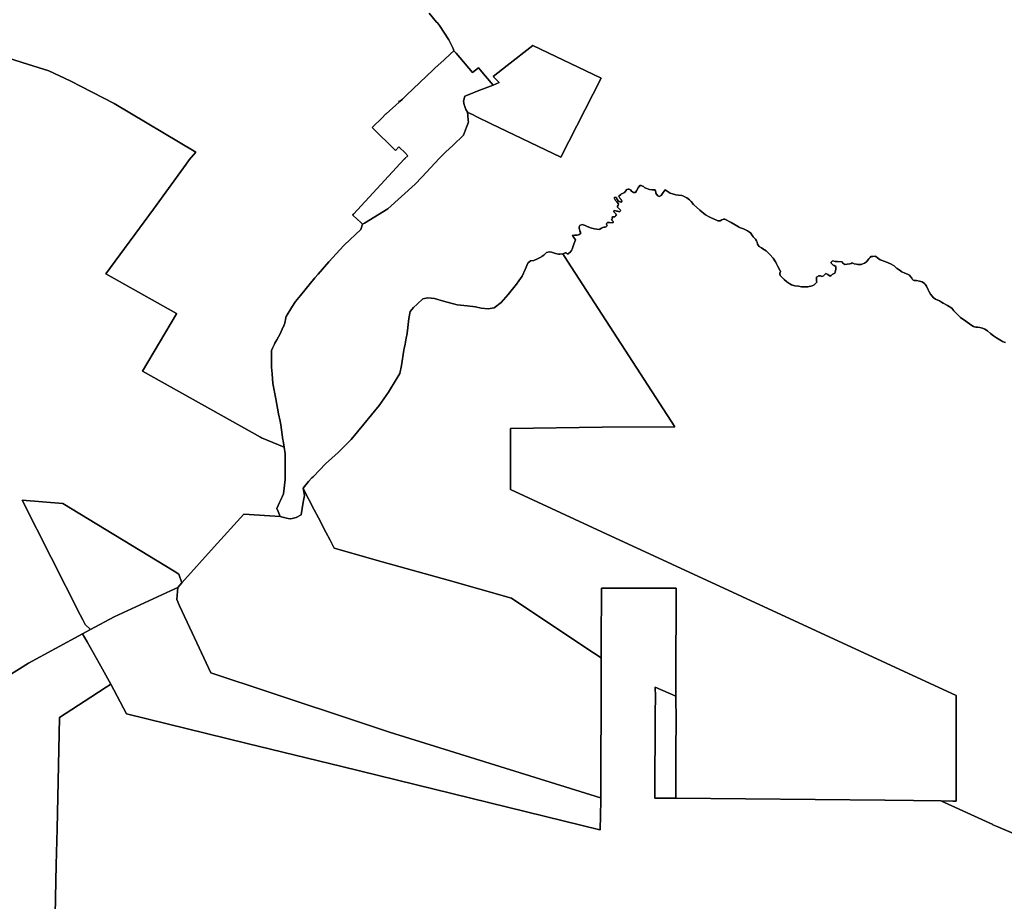
# Model space of a CAD drawing. Units: inches. Extents: x 467322 to 486157, y 5372126 to 5408319.
# Drawn here: x 479397 to 480129, y 5405027 to 5405683 of the extents above; entities that cross this region are included whole.
import ezdxf

# ---------------------------------------------------------------- set-up
doc = ezdxf.new("R2010")
doc.units = ezdxf.units.IN
doc.header["$MEASUREMENT"] = 0
doc.layers.add('NP_ZONING', color=7, linetype='Continuous', true_color=0xddc347)

msp = doc.modelspace()

# ---------------------------------------------------------------- linework, layer by layer
at = {"layer": 'NP_ZONING'}
for points in [[(479701.6436, 5405687.421), (479707.0804, 5405680.8979), (479707.6302, 5405680.2382), (479709.1987, 5405678.3563), (479716.2262, 5405667.6794), (479717.9798, 5405664.221), (479719.5092, 5405661.2049), (479719.9634, 5405659.5948), (479719.7819, 5405659.4243), (479717.4234, 5405657.213), (479712.4254, 5405652.6749), (479706.0215, 5405646.8599), (479704.6141, 5405645.5207), (479684.7657, 5405626.6522), (479681.6288, 5405623.6702), (479679.6542, 5405621.7932), (479679.6049, 5405621.7478), (479678.9449, 5405622.4115), (479679.1954, 5405621.7671), (479679.3084, 5405621.4757), (479669.6069, 5405612.7761), (479669.1734, 5405612.3535), (479666.5235, 5405609.7689), (479659.4305, 5405602.8514), (479659.4193, 5405602.8404), (479659.0661, 5405602.5034), (479676.5955, 5405585.5486), (479676.6997, 5405585.6602), (479679.0521, 5405588.181), (479679.8144, 5405587.4169), (479683.3454, 5405583.8766), (479685.6321, 5405581.5839), (479685.6206, 5405581.5727), (479683.4351, 5405579.4375), (479683.3504, 5405579.3454), (479682.8777, 5405578.8929), (479645.1879, 5405538.0306), (479644.6877, 5405537.488), (479648.2428, 5405534.2087), (479648.3889, 5405534.074), (479650.4955, 5405532.1309), (479651.718, 5405531.0032), (479652.0816, 5405530.6679), (479650.6616, 5405526.7383), (479638.6984, 5405515.409), (479638.2102, 5405514.8786), (479626.8825, 5405502.5732), (479619.0559, 5405493.5479), (479616.6779, 5405490.8056), (479605.8662, 5405477.6464), (479602.1733, 5405473.1516), (479599.5098, 5405468.869), (479595.1845, 5405461.9144), (479595.0617, 5405461.307), (479595.0288, 5405461.1444), (479594.1926, 5405457.0078), (479594.1018, 5405456.5588), (479593.1708, 5405454.3996), (479593.1366, 5405454.3202), (479590.8698, 5405449.0627), (479588.288, 5405444.5662), (479586.8784, 5405442.111), (479586.5679, 5405441.5703), (479585.1921, 5405438.4896), (479584.4153, 5405436.7503), (479584.4133, 5405435.781), (479584.4131, 5405435.7026), (479584.405, 5405431.9286), (479584.3952, 5405426.9235), (479584.3948, 5405426.7535), (479584.3903, 5405424.4271), (479584.8231, 5405419.3209), (479585.4351, 5405412.1002), (479587.5557, 5405400.8437), (479589.6762, 5405389.5853), (479590.7519, 5405384.1507), (479591.2678, 5405381.5441), (479592.8869, 5405370.3944), (479592.9551, 5405369.9244), (479592.9979, 5405369.6295), (479593.6726, 5405364.9829), (479576.8776, 5405371.9063), (479576.0618, 5405372.3634), (479488.4345, 5405421.447), (479513.6356, 5405464.0721), (479513.7208, 5405464.2162), (479461.2155, 5405493.6378), (479496.5545, 5405541.9225), (479520.9408, 5405575.2404), (479523.2716, 5405578.4449), (479528.1708, 5405584.2935), (479467.2837, 5405620.3747), (479434.5851, 5405637.2878), (479418.7995, 5405644.6168), (479399.0676, 5405650.8183), (479338.1805, 5405670.5502)], [(480129.9864, 5405442.6854), (480129.0644, 5405442.9548), (480127.9916, 5405443.4459), (480127.7946, 5405443.5374), (480127.0901, 5405443.8754), (480123.1598, 5405446.0961), (480121.0182, 5405447.575), (480118.7607, 5405449.3774), (480116.6408, 5405451.3399), (480114.4805, 5405452.581), (480112.7364, 5405453.2863), (480110.9592, 5405453.7742), (480109.1376, 5405454.054), (480107.9946, 5405454.0723), (480106.8729, 5405454.2935), (480106.051, 5405454.5957), (480104.248, 5405455.8056), (480100.5617, 5405458.4693), (480096.5242, 5405461.3163), (480092.6728, 5405465.0896), (480091.6186, 5405466.3058), (480090.0875, 5405468.2514), (480086.922, 5405470.2482), (480083.5007, 5405472.0123), (480082.3574, 5405472.7801), (480080.9307, 5405473.6205), (480077.976, 5405474.9999), (480076.2731, 5405476.1877), (480075.6144, 5405476.8325), (480074.2946, 5405478.6845), (480072.9625, 5405480.8735), (480072.3954, 5405481.9494), (480071.2322, 5405484.5631), (480070.2197, 5405486.0841), (480069.6394, 5405486.6553), (480068.0098, 5405487.6855), (480066.148, 5405488.1863), (480063.8319, 5405488.8), (480062.6523, 5405488.8141), (480062.1629, 5405488.9014), (480060.9597, 5405489.3424), (480060.8875, 5405489.4818), (480060.2977, 5405490.6201), (480059.2053, 5405492.0888), (480058.4912, 5405492.7297), (480057.6223, 5405493.3094), (480057.0357, 5405493.605), (480055.0904, 5405494.1537), (480052.9367, 5405495.2307), (480051.8183, 5405495.8937), (480049.3138, 5405497.6776), (480049.2682, 5405497.7143), (480047.1963, 5405499.5819), (480044.4068, 5405501.1769), (480040.9648, 5405502.7361), (480036.7517, 5405504.1093), (480034.8603, 5405505.7415), (480033.5024, 5405506.5352), (480032.9734, 5405506.7791), (480031.2795, 5405506.5872), (480030.2635, 5405506.7267), (480029.923, 5405506.5042), (480029.3177, 5405505.9966), (480028.4636, 5405504.8856), (480027.4661, 5405503.5479), (480026.5693, 5405502.6662), (480025.2295, 5405501.7004), (480025.0403, 5405501.5904), (480022.6556, 5405500.6368), (480020.1779, 5405500.7371), (480019.0977, 5405500.8569), (480017.4966, 5405501.1217), (480015.9829, 5405501.9865), (480015.115, 5405501.5118), (480014.2363, 5405501.2019), (480012.3305, 5405501.0141), (480010.5487, 5405500.6967), (480009.8455, 5405501.1776), (480008.7851, 5405501.9028), (480008.6249, 5405502.6669), (480004.9682, 5405502.7951), (480003.384, 5405503.0009), (480001.6056, 5405503.3433), (480001.006, 5405503.0436), (480000.4829, 5405502.3959), (480000.3144, 5405501.5807), (480001.7845, 5405500.2898), (480002.4852, 5405499.8337), (480003.8417, 5405499.1678), (480003.8848, 5405497.9433), (480003.8091, 5405496.8738), (480003.1917, 5405494.3495), (480001.2036, 5405493.3149), (480000.2913, 5405492.5667), (479999.6914, 5405491.9359), (479997.9436, 5405493.2001), (479996.3304, 5405494.0929), (479995.5557, 5405493.1331), (479994.6157, 5405492.3346), (479993.4229, 5405491.6721), (479992.9781, 5405491.9764), (479992.4278, 5405492.192), (479991.2279, 5405492.2064), (479989.4383, 5405491.2116), (479989.4173, 5405489.4675), (479989.5036, 5405488.5351), (479989.6497, 5405487.6532), (479989.065, 5405486.7672), (479987.6631, 5405485.5179), (479986.3148, 5405484.8987), (479983.1282, 5405484.1678), (479979.8624, 5405484.0017), (479978.3673, 5405484.1163), (479976.1501, 5405484.5121), (479973.3973, 5405484.7881), (479970.8199, 5405485.6388), (479969.7354, 5405486.1974), (479967.4922, 5405487.7863), (479965.3741, 5405489.5384), (479963.6818, 5405491.1475), (479962.4441, 5405492.4651), (479962.1181, 5405493.6953), (479962.161, 5405494.2598), (479962.7345, 5405495.5095), (479962.3563, 5405496.12), (479962.11, 5405496.5306), (479960.6453, 5405499.2258), (479959.7193, 5405501.2194), (479959.2597, 5405502.3246), (479959.0828, 5405502.6251), (479957.2826, 5405505.319), (479954.8452, 5405508.2116), (479952.0795, 5405510.7921), (479949.5506, 5405512.3791), (479948.4615, 5405513.028), (479946.7834, 5405513.9881), (479946.0415, 5405515.0022), (479945.7152, 5405515.7045), (479945.3848, 5405517.3915), (479944.8887, 5405518.2722), (479944.1349, 5405519.4003), (479942.4682, 5405521.3211), (479941.9069, 5405522.069), (479941.4643, 5405522.7088), (479940.6381, 5405524.0521), (479939.7584, 5405524.6965), (479938.082, 5405525.7754), (479935.2036, 5405527.2348), (479935.143, 5405527.2606), (479932.2221, 5405528.3012), (479931.8946, 5405528.5171), (479926.066, 5405532.0171), (479921.2886, 5405534.443), (479920.8259, 5405534.4485), (479920.2313, 5405534.3578), (479919.1652, 5405533.8757), (479917.745, 5405533.1866), (479917.0085, 5405533.1104), (479916.1513, 5405533.2291), (479916.0744, 5405533.2512), (479915.1834, 5405533.6692), (479910.7014, 5405535.5121), (479909.621, 5405536.0434), (479906.848, 5405537.5787), (479902.8389, 5405541.1379), (479898.051, 5405545.3885), (479896.37, 5405547.4937), (479895.1235, 5405548.6965), (479893.2012, 5405550.1471), (479891.0943, 5405551.3134), (479890.5968, 5405551.5382), (479889.2747, 5405551.9834), (479886.8728, 5405552.2951), (479884.8285, 5405552.4559), (479882.3539, 5405553.1076), (479880.762, 5405553.8276), (479879.282, 5405554.7563), (479877.0125, 5405556.138), (479875.513, 5405554.1306), (479873.9154, 5405552.0264), (479872.6354, 5405551.195), (479872.0123, 5405551.4626), (479871.455, 5405551.8491), (479870.624, 5405552.9124), (479870.0992, 5405553.791), (479869.9317, 5405554.2758), (479869.8077, 5405555.462), (479869.2231, 5405556.1463), (479867.3236, 5405556.0891), (479865.4375, 5405556.3223), (479862.482, 5405557.3191), (479861.9592, 5405557.5878), (479860.7504, 5405558.6881), (479860.0855, 5405559.0234), (479859.103, 5405559.2917), (479858.0851, 5405559.3271), (479856.9931, 5405557.5819), (479855.7529, 5405555.4605), (479854.8055, 5405554.1171), (479853.4723, 5405554.2734), (479852.7934, 5405554.5968), (479852.4888, 5405554.8139), (479852.2956, 5405554.9827), (479851.3003, 5405556.1379), (479850.6335, 5405556.4803), (479850.0291, 5405556.6297), (479849.4023, 5405556.6499), (479848.398, 5405556.395), (479846.7043, 5405554.3108), (479846.4217, 5405553.9631), (479844.6406, 5405553.1342), (479843.9903, 5405552.7077), (479842.5818, 5405551.4689), (479843.0475, 5405550.4389), (479843.3288, 5405550.0037), (479844.1619, 5405549.0793), (479844.7385, 5405547.7178), (479844.3072, 5405547.0454), (479842.6959, 5405547.556), (479842.0211, 5405548.0663), (479841.5176, 5405548.6551), (479841.0951, 5405549.4634), (479840.8756, 5405550.3886), (479839.2712, 5405550.7464), (479839.3215, 5405549.6728), (479839.9719, 5405548.1546), (479841.0065, 5405547.1697), (479842.3449, 5405545.7988), (479842.32, 5405545.6719), (479842.0005, 5405544.7498), (479841.4762, 5405543.9466), (479841.469, 5405543.3539), (479842.6552, 5405542.3531), (479843.106, 5405541.9034), (479844.0631, 5405540.7831), (479843.3558, 5405540.0925), (479842.9099, 5405539.9501), (479842.3598, 5405539.9568), (479841.4709, 5405540.2052), (479840.8148, 5405540.4023), (479839.4916, 5405540.8375), (479838.9984, 5405540.6332), (479838.8507, 5405540.4625), (479838.7206, 5405540.0849), (479838.942, 5405539.7628), (479839.5476, 5405538.9962), (479840.8097, 5405537.7739), (479840.379, 5405537.006), (479840.1634, 5405536.7089), (479839.6044, 5405536.0948), (479838.5368, 5405536.1075), (479838.1285, 5405536.0336), (479837.229, 5405535.6998), (479837.6368, 5405535.3351), (479837.7517, 5405534.8001), (479837.5971, 5405534.3847), (479837.3585, 5405534.1531), (479837.2211, 5405534.0792), (479836.7855, 5405534.0118), (479838.2932, 5405532.6392), (479838.3541, 5405532.0223), (479838.2302, 5405531.8486), (479837.6051, 5405531.716), (479835.7077, 5405531.7851), (479834.1349, 5405531.8423), (479833.5041, 5405531.3634), (479833.362, 5405530.9371), (479833.3599, 5405530.7331), (479833.4018, 5405530.5171), (479833.7741, 5405529.9839), (479833.6749, 5405529.3431), (479833.2979, 5405528.8156), (479832.9061, 5405528.5748), (479832.4861, 5405528.4751), (479831.4946, 5405528.3632), (479830.5919, 5405528.1276), (479830.2623, 5405528.0078), (479829.5383, 5405527.6714), (479828.3177, 5405526.8315), (479828.0968, 5405526.8188), (479826.2358, 5405526.8398), (479824.3914, 5405527.0887), (479821.3894, 5405528.0149), (479818.6026, 5405529.2678), (479817.4578, 5405529.6968), (479815.3213, 5405530.3733), (479814.0452, 5405529.8944), (479813.6094, 5405529.5522), (479812.9296, 5405528.6237), (479813.0351, 5405527.6304), (479813.1919, 5405526.8557), (479813.6192, 5405525.5352), (479814.2327, 5405524.2903), (479813.7115, 5405523.4755), (479812.9613, 5405522.8649), (479812.4758, 5405522.6386), (479811.5862, 5405522.4591), (479810.2183, 5405522.4745), (479809.5803, 5405522.4558), (479807.944, 5405522.3332), (479808.5594, 5405521.5457), (479809.1535, 5405520.742), (479810.2758, 5405519.0881), (479808.9932, 5405515.6906), (479807.9053, 5405512.0043), (479807.3175, 5405511.0139), (479806.6136, 5405510.1024), (479804.901, 5405508.5687), (479804.1984, 5405508.7179), (479803.9495, 5405508.8565), (479803.4709, 5405509.3478), (479802.7447, 5405509.3308), (479802.0764, 5405509.2128), (479800.7859, 5405508.6677), (479798.6964, 5405508.3778), (479797.7586, 5405508.4141), (479795.5074, 5405508.9349), (479792.5115, 5405509.7393), (479791.0337, 5405510.0889), (479788.6574, 5405509.6091), (479786.8027, 5405507.6591), (479785.5034, 5405506.7569), (479784.9674, 5405506.4624), (479783.109, 5405505.441), (479781.9925, 5405504.8747), (479779.4428, 5405503.7077), (479776.9003, 5405503.4842), (479774.8471, 5405501.7306), (479772.9263, 5405496.8427), (479770.6677, 5405492.0437), (479768.1081, 5405488.4995), (479766.3631, 5405486.0835), (479760.2596, 5405478.3672), (479758.4588, 5405476.4412), (479755.1088, 5405472.4172), (479749.8127, 5405468.501), (479745.3995, 5405467.6222), (479740.2425, 5405468.2766), (479736.1054, 5405469.2572), (479729.847, 5405469.8399), (479722.3218, 5405470.6918), (479712.2781, 5405473.3514), (479705.6127, 5405475.2938), (479700.5393, 5405475.8622), (479696.7209, 5405475.1459), (479692.5311, 5405471.2082), (479689.8708, 5405468.7081), (479687.3792, 5405465.6897), (479686.3874, 5405460.6217), (479685.452, 5405451.5365), (479685.4297, 5405451.3196), (479685.2265, 5405450.1297), (479685.2256, 5405450.1243), (479685.0832, 5405449.291), (479684.5243, 5405446.02), (479684.2464, 5405444.391), (479683.9855, 5405443.1082), (479683.9846, 5405443.1037), (479683.6053, 5405441.2393), (479683.0446, 5405438.4825), (479682.7175, 5405436.8737), (479680.8951, 5405425.6663), (479680.89, 5405425.6349), (479679.8014, 5405419.5519), (479676.9552, 5405415.1831), (479671.2537, 5405405.6838), (479664.2796, 5405395.9454), (479653.1068, 5405382.024), (479643.572, 5405370.5386), (479633.8049, 5405360.918), (479624.5612, 5405352.5618), (479615.4725, 5405343.0181), (479614.4389, 5405342.0099), (479611.8528, 5405339.2592), (479607.9179, 5405334.3027), (479608.7642, 5405328.9709), (479607.9431, 5405324.0433), (479606.3713, 5405314.6082), (479602.7558, 5405312.5561), (479598.7841, 5405311.5077), (479598.4954, 5405311.5718), (479596.7873, 5405311.9512), (479595.5986, 5405312.2153), (479593.8476, 5405312.6533), (479593.6081, 5405312.7132), (479590.8126, 5405313.4126), (479589.4017, 5405316.9379), (479588.4179, 5405319.396), (479590.3646, 5405323.7753), (479591.007, 5405325.2205), (479593.2057, 5405330.1669), (479594.4028, 5405340.9378), (479594.4273, 5405351.1264), (479594.4315, 5405352.8767), (479594.4478, 5405359.6438), (479594.4192, 5405359.8411), (479594.4185, 5405359.8458), (479593.6726, 5405364.9829), (479592.9979, 5405369.6295), (479592.9551, 5405369.9244), (479592.8869, 5405370.3944), (479591.2678, 5405381.5441), (479590.7519, 5405384.1507), (479589.6762, 5405389.5853), (479587.5557, 5405400.8437), (479585.4351, 5405412.1002), (479584.8231, 5405419.3209), (479584.3903, 5405424.4271), (479584.3948, 5405426.7535), (479584.3952, 5405426.9235), (479584.405, 5405431.9286), (479584.4131, 5405435.7026), (479584.4133, 5405435.781), (479584.4153, 5405436.7503), (479585.1921, 5405438.4896), (479586.5679, 5405441.5703), (479586.8784, 5405442.111), (479588.288, 5405444.5662), (479590.8698, 5405449.0627), (479593.1366, 5405454.3202), (479593.1708, 5405454.3996), (479594.1018, 5405456.5588), (479594.1926, 5405457.0078), (479595.0288, 5405461.1444), (479595.0617, 5405461.307), (479595.1845, 5405461.9144), (479599.5098, 5405468.869), (479602.1733, 5405473.1516), (479605.8662, 5405477.6464), (479616.6779, 5405490.8056), (479619.0559, 5405493.5479), (479626.8825, 5405502.5732), (479638.2102, 5405514.8786), (479638.6984, 5405515.409), (479650.6616, 5405526.7383), (479652.0816, 5405530.6679), (479653.4977, 5405531.5242), (479670.8662, 5405542.0273), (479691.1232, 5405560.3639), (479696.0401, 5405565.63), (479709.2299, 5405579.7571), (479713.7749, 5405584.1123), (479719.3681, 5405589.4721), (479727.1073, 5405596.888), (479728.5653, 5405600.7415), (479729.3297, 5405602.7618), (479730.216, 5405605.2237), (479730.7585, 5405606.7306), (479730.6551, 5405607.7987), (479730.2822, 5405611.6519), (479729.9645, 5405613.7156), (479728.8534, 5405615.9382), (479730.2822, 5405613.7156), (479733.6419, 5405612.0974), (479736.4622, 5405610.739), (479747.7473, 5405605.3035), (479799.4972, 5405580.378), (479829.5012, 5405639.1156), (479778.5421, 5405663.4045), (479759.4923, 5405648.6407), (479749.1735, 5405640.3858), (479753.6184, 5405635.9407), (479749.1734, 5405634.0356), (479743.4476, 5405640.7572), (479738.2197, 5405646.8944), (479733.7746, 5405643.402), (479721.5091, 5405657.782), (479720.9426, 5405658.4463), (479719.9634, 5405659.5948), (479719.5092, 5405661.2049), (479717.9798, 5405664.221), (479716.2262, 5405667.6794), (479709.1987, 5405678.3563), (479707.6302, 5405680.2382), (479707.0804, 5405680.8979), (479701.6436, 5405687.421)], [(479338.1805, 5405670.5502), (479399.0676, 5405650.8183), (479418.7995, 5405644.6168), (479434.5851, 5405637.2878), (479467.2837, 5405620.3747), (479528.1708, 5405584.2935), (479523.2716, 5405578.4449), (479520.9408, 5405575.2404), (479496.5545, 5405541.9225), (479461.2155, 5405493.6378), (479513.7208, 5405464.2162), (479513.6356, 5405464.0721), (479488.4345, 5405421.447), (479576.0618, 5405372.3634), (479576.8776, 5405371.9063), (479593.6726, 5405364.9829), (479594.4185, 5405359.8458), (479594.4192, 5405359.8411), (479594.4478, 5405359.6438), (479594.4315, 5405352.8767), (479594.4273, 5405351.1264), (479594.4028, 5405340.9378), (479593.2057, 5405330.1669), (479591.007, 5405325.2205), (479590.3646, 5405323.7753), (479588.4179, 5405319.396), (479589.4017, 5405316.9379), (479590.8126, 5405313.4126), (479583.0172, 5405313.9251), (479563.8303, 5405315.1867), (479541.8552, 5405290.77), (479517.7239, 5405263.9575), (479515.4133, 5405270.5297), (479512.0289, 5405272.5902), (479429.3153, 5405322.9697), (479399.0315, 5405325.494), (479442.0664, 5405240.3225), (479444.011, 5405236.4734), (479445.7977, 5405232.937), (479449.744, 5405229.2036), (479443.9562, 5405226.0617), (479403.84, 5405204.2843), (479372.7688, 5405184.846)], [(480155.701, 5405069.3623), (480124.2778, 5405082.56), (480120.5724, 5405084.1163), (480120.5709, 5405084.249), (480081.8786, 5405101.8782), (480090.7245, 5405101.7748), (480093.2295, 5405101.7455), (480093.2294, 5405105.096), (480093.2295, 5405180.1414), (479829.844, 5405301.9791), (479762.1142, 5405333.3098), (479762.1142, 5405378.757), (479830.2124, 5405379.7759), (479884.2139, 5405380.0062), (479804.3115, 5405503.2298), (479800.7859, 5405508.6677), (479802.0764, 5405509.2128), (479802.7447, 5405509.3308), (479803.4709, 5405509.3478), (479803.9495, 5405508.8565), (479804.1984, 5405508.7179), (479804.901, 5405508.5687), (479806.6136, 5405510.1024), (479807.3175, 5405511.0139), (479807.9053, 5405512.0043), (479808.9932, 5405515.6906), (479810.2758, 5405519.0881), (479809.1535, 5405520.742), (479808.5594, 5405521.5457), (479807.944, 5405522.3332), (479809.5803, 5405522.4558), (479810.2183, 5405522.4745), (479811.5862, 5405522.4591), (479812.4758, 5405522.6386), (479812.9613, 5405522.8649), (479813.7115, 5405523.4755), (479814.2327, 5405524.2903), (479813.6192, 5405525.5352), (479813.1919, 5405526.8557), (479813.0351, 5405527.6304), (479812.9296, 5405528.6237), (479813.6094, 5405529.5522), (479814.0452, 5405529.8944), (479815.3213, 5405530.3733), (479817.4578, 5405529.6968), (479818.6026, 5405529.2678), (479821.3894, 5405528.0149), (479824.3914, 5405527.0887), (479826.2358, 5405526.8398), (479828.0968, 5405526.8188), (479828.3177, 5405526.8315), (479829.5383, 5405527.6714), (479830.2623, 5405528.0078), (479830.5919, 5405528.1276), (479831.4946, 5405528.3632), (479832.4861, 5405528.4751), (479832.9061, 5405528.5748), (479833.2979, 5405528.8156), (479833.6749, 5405529.3431), (479833.7741, 5405529.9839), (479833.4018, 5405530.5171), (479833.3599, 5405530.7331), (479833.362, 5405530.9371), (479833.5041, 5405531.3634), (479834.1349, 5405531.8423), (479835.7077, 5405531.7851), (479837.6051, 5405531.716), (479838.2302, 5405531.8486), (479838.3541, 5405532.0223), (479838.2932, 5405532.6392), (479836.7855, 5405534.0118), (479837.2211, 5405534.0792), (479837.3585, 5405534.1531), (479837.5971, 5405534.3847), (479837.7517, 5405534.8001), (479837.6368, 5405535.3351), (479837.229, 5405535.6998), (479838.1285, 5405536.0336), (479838.5368, 5405536.1075), (479839.6044, 5405536.0948), (479840.1634, 5405536.7089), (479840.379, 5405537.006), (479840.8097, 5405537.7739), (479839.5476, 5405538.9962), (479838.942, 5405539.7628), (479838.7206, 5405540.0849), (479838.8507, 5405540.4625), (479838.9984, 5405540.6332), (479839.4916, 5405540.8375), (479840.8148, 5405540.4023), (479841.4709, 5405540.2052), (479842.3598, 5405539.9568), (479842.9099, 5405539.9501), (479843.3558, 5405540.0925), (479844.0631, 5405540.7831), (479843.106, 5405541.9034), (479842.6552, 5405542.3531), (479841.469, 5405543.3539), (479841.4762, 5405543.9466), (479842.0005, 5405544.7498), (479842.32, 5405545.6719), (479842.3449, 5405545.7988), (479841.0065, 5405547.1697), (479839.9719, 5405548.1546), (479839.3215, 5405549.6728), (479839.2712, 5405550.7464), (479840.8756, 5405550.3886), (479841.0951, 5405549.4634), (479841.5176, 5405548.6551), (479842.0211, 5405548.0663), (479842.6959, 5405547.556), (479844.3072, 5405547.0454), (479844.7385, 5405547.7178), (479844.1619, 5405549.0793), (479843.3288, 5405550.0037), (479843.0475, 5405550.4389), (479842.5818, 5405551.4689), (479843.9903, 5405552.7077), (479844.6406, 5405553.1342), (479846.4217, 5405553.9631), (479846.7043, 5405554.3108), (479848.398, 5405556.395), (479849.4023, 5405556.6499), (479850.0291, 5405556.6297), (479850.6335, 5405556.4803), (479851.3003, 5405556.1379), (479852.2956, 5405554.9827), (479852.4888, 5405554.8139), (479852.7934, 5405554.5968), (479853.4723, 5405554.2734), (479854.8055, 5405554.1171), (479855.7529, 5405555.4605), (479856.9931, 5405557.5819), (479858.0851, 5405559.3271), (479859.1029, 5405559.2917), (479860.0855, 5405559.0234), (479860.7504, 5405558.6881), (479861.9592, 5405557.5878), (479862.482, 5405557.3191), (479865.4375, 5405556.3223), (479867.3236, 5405556.0891), (479869.2231, 5405556.1463), (479869.8077, 5405555.462), (479869.9317, 5405554.2758), (479870.0992, 5405553.791), (479870.624, 5405552.9124), (479871.455, 5405551.8491), (479872.0123, 5405551.4626), (479872.6354, 5405551.195), (479873.9154, 5405552.0264), (479875.513, 5405554.1306), (479877.0125, 5405556.138), (479879.282, 5405554.7563), (479880.7619, 5405553.8276), (479882.3539, 5405553.1076), (479884.8285, 5405552.4559), (479886.8728, 5405552.2951), (479889.2747, 5405551.9834), (479890.5968, 5405551.5382), (479891.0943, 5405551.3134), (479893.2012, 5405550.1471), (479895.1235, 5405548.6965), (479896.37, 5405547.4937), (479898.051, 5405545.3885), (479902.8389, 5405541.1379), (479906.848, 5405537.5787), (479909.621, 5405536.0434), (479910.7014, 5405535.5121), (479915.1834, 5405533.6692), (479916.0744, 5405533.2512), (479916.1513, 5405533.2291), (479917.0085, 5405533.1104), (479917.745, 5405533.1866), (479919.1652, 5405533.8757), (479920.2313, 5405534.3578), (479920.8259, 5405534.4485), (479921.2886, 5405534.443), (479926.066, 5405532.0171), (479931.8946, 5405528.5171), (479932.2221, 5405528.3012), (479935.143, 5405527.2606), (479935.2036, 5405527.2348), (479938.082, 5405525.7754), (479939.7584, 5405524.6965), (479940.6381, 5405524.0521), (479941.4643, 5405522.7088), (479941.9069, 5405522.069), (479942.4682, 5405521.3211), (479944.1349, 5405519.4003), (479944.8887, 5405518.2722), (479945.3848, 5405517.3915), (479945.7152, 5405515.7045), (479946.0415, 5405515.0022), (479946.7834, 5405513.9881), (479948.4615, 5405513.028), (479949.5506, 5405512.3791), (479952.0795, 5405510.7921), (479954.8452, 5405508.2116), (479957.2826, 5405505.319), (479959.0828, 5405502.6251), (479959.2597, 5405502.3246), (479959.7193, 5405501.2194), (479960.6453, 5405499.2258), (479962.11, 5405496.5306), (479962.3563, 5405496.12), (479962.7345, 5405495.5095), (479962.161, 5405494.2598), (479962.1181, 5405493.6953), (479962.4441, 5405492.4651), (479963.6818, 5405491.1475), (479965.3741, 5405489.5384), (479967.4922, 5405487.7863), (479969.7354, 5405486.1974), (479970.8199, 5405485.6388), (479973.3973, 5405484.7881), (479976.1501, 5405484.5121), (479978.3673, 5405484.1163), (479979.8624, 5405484.0017), (479983.1279, 5405484.1677), (479986.3148, 5405484.8987), (479987.6631, 5405485.5179), (479989.065, 5405486.7672), (479989.6497, 5405487.6532), (479989.5036, 5405488.5351), (479989.4173, 5405489.4675), (479989.4383, 5405491.2116), (479991.2279, 5405492.2064), (479992.4278, 5405492.192), (479992.9781, 5405491.9764), (479993.4229, 5405491.6721), (479994.6157, 5405492.3346), (479995.5557, 5405493.1331), (479996.3304, 5405494.0929), (479997.9436, 5405493.2001), (479999.6914, 5405491.9359), (480000.2913, 5405492.5667), (480001.2036, 5405493.3149), (480003.1917, 5405494.3495), (480003.8091, 5405496.8738), (480003.8848, 5405497.9433), (480003.8417, 5405499.1678), (480002.4852, 5405499.8337), (480001.7845, 5405500.2898), (480000.3144, 5405501.5807), (480000.4829, 5405502.3959), (480001.006, 5405503.0436), (480001.6056, 5405503.3433), (480003.384, 5405503.0009), (480004.9682, 5405502.7951), (480008.6249, 5405502.6669), (480008.7851, 5405501.9028), (480009.8455, 5405501.1776), (480010.5487, 5405500.6967), (480012.3305, 5405501.0141), (480014.2363, 5405501.2019), (480015.115, 5405501.5118), (480015.9829, 5405501.9865), (480017.4966, 5405501.1217), (480019.0977, 5405500.8569), (480020.1779, 5405500.7371), (480022.6556, 5405500.6368), (480025.0403, 5405501.5904), (480025.2295, 5405501.7004), (480026.5693, 5405502.6662), (480027.4661, 5405503.5479), (480028.4636, 5405504.8856), (480029.3177, 5405505.9966), (480029.923, 5405506.5042), (480030.2635, 5405506.7267), (480031.2795, 5405506.5872), (480032.9734, 5405506.7791), (480033.5024, 5405506.5352), (480034.8603, 5405505.7415), (480036.7517, 5405504.1093), (480040.9648, 5405502.7361), (480044.4068, 5405501.1769), (480047.1963, 5405499.5819), (480049.2682, 5405497.7143), (480049.3138, 5405497.6776), (480051.8183, 5405495.8937), (480052.9367, 5405495.2307), (480055.0904, 5405494.1537), (480057.0357, 5405493.605), (480057.6223, 5405493.3094), (480058.4912, 5405492.7297), (480059.2053, 5405492.0888), (480060.2977, 5405490.6201), (480060.8875, 5405489.4818), (480060.9597, 5405489.3424), (480062.1629, 5405488.9014), (480062.6523, 5405488.8141), (480063.8319, 5405488.8), (480066.148, 5405488.1863), (480068.0098, 5405487.6855), (480069.6394, 5405486.6553), (480070.2197, 5405486.0841), (480071.2322, 5405484.5631), (480072.3954, 5405481.9494), (480072.9625, 5405480.8735), (480074.2946, 5405478.6845), (480075.6144, 5405476.8325), (480076.2731, 5405476.1877), (480077.976, 5405474.9999), (480080.9307, 5405473.6205), (480082.3574, 5405472.7801), (480083.5007, 5405472.0123), (480086.922, 5405470.2482), (480090.0875, 5405468.2514), (480091.6186, 5405466.3058), (480092.6728, 5405465.0896), (480096.5242, 5405461.3163), (480100.5617, 5405458.4693), (480104.248, 5405455.8056), (480106.051, 5405454.5957), (480106.8729, 5405454.2935), (480107.9945, 5405454.0723), (480109.1376, 5405454.054), (480110.9592, 5405453.7741), (480112.7364, 5405453.2863), (480114.4805, 5405452.581), (480116.6408, 5405451.3399), (480118.7607, 5405449.3774), (480121.0182, 5405447.575), (480123.1598, 5405446.0961), (480127.0901, 5405443.8754), (480127.7946, 5405443.5374), (480127.9916, 5405443.4459), (480129.0644, 5405442.9548), (480129.9864, 5405442.6854)], [(479423.5889, 5405017.5678), (479424.4142, 5405054.4285), (479425.0109, 5405081.0946), (479426.8598, 5405163.7269), (479426.8612, 5405163.8202), (479450.0863, 5405178.9709), (479461.393, 5405186.3917), (479464.6363, 5405188.5206), (479465.0299, 5405188.7789), (479476.6813, 5405166.6686), (479566.2457, 5405144.6874), (479636.7104, 5405127.3938), (479828.3392, 5405080.3636), (479828.5821, 5405080.304), (479829.0849, 5405102.0965), (479829.1341, 5405104.2306), (479829.3563, 5405197.7246), (479829.4386, 5405208.1934), (479829.4182, 5405211.0303), (479829.3852, 5405215.5662), (479829.4135, 5405220.4082), (479829.6336, 5405258.0162), (479829.6462, 5405260.1635), (479850.9321, 5405260.0835), (479869.9978, 5405260.0118), (479885.2016, 5405259.9546), (479884.9245, 5405190.3483), (479884.9893, 5405186.0096), (479884.9603, 5405179.7617), (479869.6208, 5405186.4311), (479869.6731, 5405179.5487), (479869.6223, 5405166.9087), (479869.355, 5405104.2108), (479869.3543, 5405104.0806), (479869.3543, 5405104.0423), (479881.5333, 5405103.9854), (479884.8535, 5405103.9697), (480040.1944, 5405102.3654), (480040.6019, 5405102.3606), (480061.6127, 5405102.1151), (480081.8786, 5405101.8782), (480120.5709, 5405084.249), (480120.5724, 5405084.1163), (480124.2778, 5405082.56), (480155.701, 5405069.3623)], [(479372.7688, 5405184.846), (479403.84, 5405204.2843), (479443.9562, 5405226.0617), (479447.2772, 5405220.152), (479447.3302, 5405220.0581), (479456.2098, 5405204.3671), (479456.2351, 5405204.3219), (479465.0299, 5405188.7789), (479464.6363, 5405188.5206), (479461.393, 5405186.3917), (479450.0863, 5405178.9709), (479426.8612, 5405163.8202), (479426.8598, 5405163.7269), (479425.0109, 5405081.0946), (479424.4142, 5405054.4285), (479423.5889, 5405017.5678)]]:
    msp.add_lwpolyline(points, dxfattribs=at)
for points in [[(479721.5091, 5405657.782), (479733.7746, 5405643.402), (479738.2197, 5405646.8944), (479743.4476, 5405640.7572), (479749.1734, 5405634.0356), (479737.1083, 5405629.4226), (479732.496, 5405627.6591), (479727.9583, 5405625.9242), (479727.1072, 5405622.1293), (479727.5835, 5405619.2718), (479727.6959, 5405618.9766), (479727.7278, 5405618.893), (479728.8534, 5405615.9382), (479729.9645, 5405613.7156), (479730.2822, 5405611.6519), (479730.6551, 5405607.7987), (479730.7585, 5405606.7306), (479730.216, 5405605.2237), (479729.3297, 5405602.7618), (479728.5653, 5405600.7415), (479727.1073, 5405596.888), (479719.3681, 5405589.4721), (479713.7749, 5405584.1123), (479709.2299, 5405579.7571), (479696.0401, 5405565.63), (479691.1232, 5405560.3639), (479670.8662, 5405542.0273), (479653.4977, 5405531.5242), (479652.0816, 5405530.6679), (479651.718, 5405531.0032), (479650.4955, 5405532.1309), (479648.3889, 5405534.074), (479648.2428, 5405534.2087), (479644.6877, 5405537.488), (479645.1879, 5405538.0306), (479682.8777, 5405578.8929), (479683.3504, 5405579.3454), (479683.4351, 5405579.4375), (479685.6206, 5405581.5727), (479685.6321, 5405581.5839), (479683.3454, 5405583.8766), (479679.8144, 5405587.4169), (479679.0521, 5405588.181), (479676.6997, 5405585.6602), (479676.5955, 5405585.5486), (479659.0661, 5405602.5034), (479659.4193, 5405602.8404), (479659.4305, 5405602.8514), (479666.5235, 5405609.7689), (479669.1734, 5405612.3535), (479669.6069, 5405612.7761), (479679.3084, 5405621.4757), (479679.1954, 5405621.7671), (479678.9449, 5405622.4115), (479679.6049, 5405621.7478), (479679.6542, 5405621.7932), (479681.6288, 5405623.6702), (479684.7657, 5405626.6522), (479704.6141, 5405645.5207), (479706.0215, 5405646.8599), (479712.4254, 5405652.6749), (479717.4234, 5405657.213), (479719.7819, 5405659.4243), (479719.9634, 5405659.5948), (479720.9426, 5405658.4463)], [(479829.5012, 5405639.1156), (479799.4972, 5405580.378), (479747.7473, 5405605.3035), (479736.4622, 5405610.739), (479733.6419, 5405612.0974), (479730.2822, 5405613.7156), (479728.8534, 5405615.9382), (479727.7278, 5405618.893), (479727.6959, 5405618.9766), (479727.5835, 5405619.2718), (479727.1072, 5405622.1293), (479727.9583, 5405625.9242), (479732.496, 5405627.6591), (479737.1083, 5405629.4226), (479749.1734, 5405634.0356), (479753.6184, 5405635.9407), (479749.1735, 5405640.3858), (479759.4923, 5405648.6407), (479778.5421, 5405663.4045)], [(479798.6964, 5405508.3778), (479800.7859, 5405508.6677), (479804.3115, 5405503.2298), (479884.2139, 5405380.0062), (479830.2124, 5405379.7759), (479762.1142, 5405378.757), (479762.1142, 5405333.3098), (479829.844, 5405301.9791), (480093.2295, 5405180.1414), (480093.2294, 5405105.096), (480093.2295, 5405101.7455), (480090.7245, 5405101.7748), (480081.8786, 5405101.8782), (480061.6127, 5405102.1151), (480040.6019, 5405102.3606), (480040.1944, 5405102.3654), (479884.8535, 5405103.9697), (479884.8545, 5405104.1811), (479884.9999, 5405134.582), (479885.1532, 5405166.6337), (479885.0784, 5405168.633), (479884.9274, 5405172.6719), (479884.9603, 5405179.7617), (479884.9893, 5405186.0096), (479884.9245, 5405190.3483), (479885.2016, 5405259.9546), (479869.9978, 5405260.0118), (479850.9321, 5405260.0835), (479829.6462, 5405260.1635), (479829.6336, 5405258.0162), (479829.4135, 5405220.4082), (479829.3852, 5405215.5662), (479829.4182, 5405211.0303), (479829.4386, 5405208.1934), (479829.405, 5405208.2157), (479823.5894, 5405212.0922), (479819.6159, 5405214.7408), (479762.7669, 5405252.6352), (479715.6867, 5405265.9047), (479666.6305, 5405279.7309), (479631.0479, 5405289.7597), (479627.8652, 5405295.8063), (479624.7605, 5405301.7043), (479619.1704, 5405312.3244), (479616.1713, 5405318.1822), (479607.9757, 5405334.1897), (479607.9179, 5405334.3027), (479611.8528, 5405339.2592), (479614.4389, 5405342.0099), (479615.4725, 5405343.0181), (479624.5612, 5405352.5618), (479633.8049, 5405360.918), (479643.572, 5405370.5386), (479653.1068, 5405382.024), (479664.2796, 5405395.9454), (479671.2537, 5405405.6838), (479676.9552, 5405415.1831), (479679.8014, 5405419.5519), (479680.89, 5405425.6349), (479680.8951, 5405425.6663), (479682.7175, 5405436.8737), (479683.0446, 5405438.4825), (479683.6053, 5405441.2393), (479683.9846, 5405443.1037), (479683.9855, 5405443.1082), (479684.2464, 5405444.391), (479684.5243, 5405446.02), (479685.0832, 5405449.291), (479685.2256, 5405450.1243), (479685.2265, 5405450.1297), (479685.4297, 5405451.3196), (479685.452, 5405451.5365), (479686.3874, 5405460.6217), (479687.3792, 5405465.6897), (479689.8708, 5405468.7081), (479692.5311, 5405471.2082), (479696.7209, 5405475.1459), (479700.5393, 5405475.8622), (479705.6127, 5405475.2938), (479712.2781, 5405473.3514), (479722.3218, 5405470.6918), (479729.847, 5405469.8399), (479736.1054, 5405469.2572), (479740.2425, 5405468.2766), (479745.3995, 5405467.6222), (479749.8127, 5405468.501), (479755.1088, 5405472.4172), (479758.4588, 5405476.4412), (479760.2596, 5405478.3672), (479766.3631, 5405486.0835), (479768.1081, 5405488.4995), (479770.6677, 5405492.0437), (479772.9263, 5405496.8427), (479774.8471, 5405501.7306), (479776.9003, 5405503.4842), (479779.4428, 5405503.7077), (479781.9925, 5405504.8747), (479783.109, 5405505.441), (479784.9674, 5405506.4624), (479785.5034, 5405506.7569), (479786.8027, 5405507.6591), (479788.6574, 5405509.6091), (479791.0337, 5405510.0889), (479792.5115, 5405509.7393), (479795.5074, 5405508.9349), (479797.7586, 5405508.4141)], [(479619.1704, 5405312.3244), (479624.7605, 5405301.7043), (479627.8652, 5405295.8063), (479631.0479, 5405289.7597), (479666.6305, 5405279.7309), (479715.6867, 5405265.9047), (479762.7669, 5405252.6352), (479819.6159, 5405214.7408), (479823.5894, 5405212.0922), (479829.405, 5405208.2157), (479829.4386, 5405208.1934), (479829.3563, 5405197.7246), (479829.1341, 5405104.2306), (479828.9199, 5405104.2969), (479672.1778, 5405153.0135), (479652.6918, 5405159.4674), (479583.3109, 5405182.447), (479539.3743, 5405196.9993), (479525.3898, 5405226.9436), (479516.0201, 5405247.0053), (479513.8986, 5405251.5915), (479514.6181, 5405260.5873), (479514.7423, 5405260.6446), (479517.7239, 5405263.9575), (479541.8552, 5405290.77), (479563.8303, 5405315.1867), (479583.0172, 5405313.9251), (479590.8126, 5405313.4126), (479593.6081, 5405312.7132), (479593.8476, 5405312.6533), (479595.5986, 5405312.2153), (479596.7873, 5405311.9512), (479598.4954, 5405311.5718), (479598.7841, 5405311.5077), (479602.7558, 5405312.5561), (479606.3713, 5405314.6082), (479607.9431, 5405324.0433), (479608.7642, 5405328.9709), (479607.9179, 5405334.3027), (479607.9757, 5405334.1897), (479616.1713, 5405318.1822)], [(479467.4725, 5405238.8277), (479449.744, 5405229.2036), (479445.7977, 5405232.937), (479444.011, 5405236.4734), (479442.0664, 5405240.3225), (479399.0315, 5405325.494), (479429.3153, 5405322.9697), (479512.0289, 5405272.5902), (479515.4133, 5405270.5297), (479517.7239, 5405263.9575), (479514.7423, 5405260.6446), (479514.6181, 5405260.5873), (479509.2142, 5405258.0932)], [(479829.0849, 5405102.0965), (479828.5821, 5405080.304), (479828.3392, 5405080.3636), (479636.7104, 5405127.3938), (479566.2457, 5405144.6874), (479476.6813, 5405166.6686), (479465.0299, 5405188.7789), (479456.2351, 5405204.3219), (479456.2098, 5405204.3671), (479447.3302, 5405220.0581), (479447.2772, 5405220.152), (479443.9562, 5405226.0617), (479449.744, 5405229.2036), (479467.4725, 5405238.8277), (479509.2142, 5405258.0932), (479514.6181, 5405260.5873), (479513.8986, 5405251.5915), (479516.0201, 5405247.0053), (479525.3898, 5405226.9436), (479539.3743, 5405196.9993), (479583.3109, 5405182.447), (479652.6918, 5405159.4674), (479672.1778, 5405153.0135), (479828.9199, 5405104.2969), (479829.1341, 5405104.2306)], [(479884.8545, 5405104.1811), (479884.8535, 5405103.9697), (479881.5333, 5405103.9854), (479869.3543, 5405104.0423), (479869.3543, 5405104.0806), (479869.355, 5405104.2108), (479869.6223, 5405166.9087), (479869.6731, 5405179.5487), (479869.6208, 5405186.4311), (479884.9603, 5405179.7617), (479884.9274, 5405172.6719), (479885.0784, 5405168.633), (479885.1532, 5405166.6337), (479884.9999, 5405134.582)]]:
    msp.add_lwpolyline(points, close=True, dxfattribs=at)

doc.saveas('drawing.dxf')
